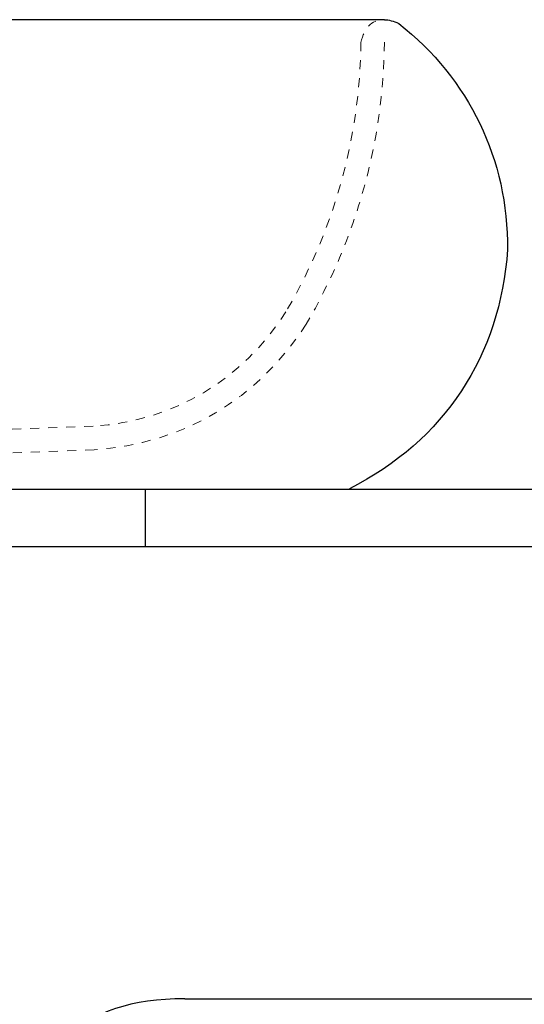
# Model space of a CAD drawing. Units: millimetres. Extents: x 0 to 250, y -250 to 0.
# Drawn here: x 185 to 205, y -163 to -125 of the extents above; entities that cross this region are included whole.
import ezdxf

# ---------------------------------------------------------------- set-up
doc = ezdxf.new("R2010")
doc.units = ezdxf.units.MM
doc.header["$MEASUREMENT"] = 0
for name, pattern in [('AI-Linetype-12', [0.705556, 0.352778, -0.352778]), ('AI-Linetype-27', [0.705556, 0.352778, -0.352778]), ('AI-Linetype-28', [0.705556, 0.352778, -0.352778]), ('AI-Linetype-29', [0.705556, 0.352778, -0.352778]), ('AI-Linetype-30', [0.705556, 0.352778, -0.352778]), ('AI-Linetype-34', [0.705556, 0.352778, -0.352778]), ('AI-Linetype-35', [0.705556, 0.352778, -0.352778])]:
    doc.linetypes.add(name, pattern=pattern)
doc.layers.add('Layer 1', color=7, linetype='Continuous')

# ---------------------------------------------------------------- blocks, each defined once
blk = doc.blocks.new('block 51')
at = {"layer": 'Layer 1', "color": 7, "lineweight": 25, "true_color": 0xffffff}
blk.add_lwpolyline([(197.713, -143.151), (182.437, -143.151)], dxfattribs=at)
blk = doc.blocks.new('block 56')
at = {"layer": 'Layer 1', "color": 7, "lineweight": 25, "true_color": 0xffffff}
blk.add_open_spline([(199.22, -124.793), (199.388, -124.799), (199.575, -124.847), (199.779, -124.937)], degree=3, dxfattribs=at)
blk = doc.blocks.new('block 57')
at = {"layer": 'Layer 1', "color": 7, "linetype": 'AI-Linetype-12', "lineweight": 18, "true_color": 0xffffff}
blk.add_open_spline([(198.303, -125.682), (198.428, -125.111), (198.724, -124.808), (199.153, -124.793)], degree=3, dxfattribs=at)
blk = doc.blocks.new('block 58')
at = {"layer": 'Layer 1', "color": 7, "lineweight": 25, "true_color": 0xffffff}
blk.add_lwpolyline([(199.22, -124.793), (157.044, -124.793)], dxfattribs=at)
blk = doc.blocks.new('block 76')
at = {"layer": 'Layer 1', "color": 7, "lineweight": 25, "true_color": 0xffffff}
blk.add_open_spline([(199.779, -124.937), (202.548, -127.123), (204.053, -130.246), (204.033, -133.773)], degree=3, dxfattribs=at)
blk = doc.blocks.new('block 77')
at = {"layer": 'Layer 1', "color": 7, "lineweight": 25, "true_color": 0xffffff}
blk.add_open_spline([(204.033, -133.773), (203.759, -137.92), (201.562, -141.243), (197.853, -143.121)], degree=3, dxfattribs=at)
blk = doc.blocks.new('block 78')
at = {"layer": 'Layer 1', "color": 7, "linetype": 'AI-Linetype-27', "lineweight": 18, "true_color": 0xffffff}
blk.add_open_spline([(196.161, -136.692), (194.278, -139.631), (191.348, -141.365), (187.868, -141.598)], degree=3, dxfattribs=at)
blk = doc.blocks.new('block 79')
at = {"layer": 'Layer 1', "color": 7, "linetype": 'AI-Linetype-28', "lineweight": 18, "true_color": 0xffffff}
blk.add_open_spline([(195.369, -136.21), (193.664, -138.884), (191, -140.465), (187.837, -140.682)], degree=3, dxfattribs=at)
blk = doc.blocks.new('block 80')
at = {"layer": 'Layer 1', "color": 7, "linetype": 'AI-Linetype-29', "lineweight": 18, "true_color": 0xffffff}
blk.add_open_spline([(199.22, -125.667), (199.185, -129.552), (198.133, -133.343), (196.161, -136.692)], degree=3, dxfattribs=at)
blk = doc.blocks.new('block 81')
at = {"layer": 'Layer 1', "color": 7, "linetype": 'AI-Linetype-30', "lineweight": 18, "true_color": 0xffffff}
blk.add_open_spline([(198.303, -125.667), (198.271, -129.384), (197.262, -133.01), (195.369, -136.21)], degree=3, dxfattribs=at)
blk = doc.blocks.new('block 88')
at = {"layer": 'Layer 1', "color": 7, "linetype": 'AI-Linetype-34', "lineweight": 18, "true_color": 0xffffff}
blk.add_lwpolyline([(187.868, -141.598), (184.127, -141.739)], dxfattribs=at)
blk = doc.blocks.new('block 89')
at = {"layer": 'Layer 1', "color": 7, "linetype": 'AI-Linetype-35', "lineweight": 18, "true_color": 0xffffff}
blk.add_lwpolyline([(187.837, -140.682), (183.008, -140.853)], dxfattribs=at)
blk = doc.blocks.new('block 784')
at = {"layer": 'Layer 1', "color": 7, "lineweight": 25, "true_color": 0xffffff}
blk.add_lwpolyline([(189.869, -143.151), (189.869, -145.386)], dxfattribs=at)
blk = doc.blocks.new('block 786')
at = {"layer": 'Layer 1', "color": 7, "lineweight": 25, "true_color": 0xffffff}
blk.add_lwpolyline([(216.485, -145.386), (147.525, -145.386)], dxfattribs=at)
blk = doc.blocks.new('block 787')
at = {"layer": 'Layer 1', "color": 7, "lineweight": 25, "true_color": 0xffffff}
blk.add_lwpolyline([(216.485, -143.151), (147.525, -143.151)], dxfattribs=at)
blk = doc.blocks.new('block 882')
at = {"layer": 'Layer 1', "color": 7, "lineweight": 25, "true_color": 0xffffff}
blk.add_open_spline([(191.411, -163.049), (187.283, -163.049), (185.219, -165.113), (185.219, -169.241)], degree=3, dxfattribs=at)
blk = doc.blocks.new('block 954')
at = {"layer": 'Layer 1', "color": 7, "lineweight": 25, "true_color": 0xffffff}
blk.add_lwpolyline([(191.411, -163.049), (214.646, -163.049)], dxfattribs=at)

msp = doc.modelspace()

# ---------------------------------------------------------------- block references
at = {"layer": 'Layer 1'}
for name in ['block 58', 'block 57', 'block 56', 'block 76', 'block 81', 'block 80', 'block 77', 'block 79', 'block 78', 'block 89', 'block 88', 'block 787', 'block 51', 'block 784', 'block 786', 'block 882', 'block 954']:
    msp.add_blockref(name, (0, 0), dxfattribs=at)

doc.saveas('drawing.dxf')
